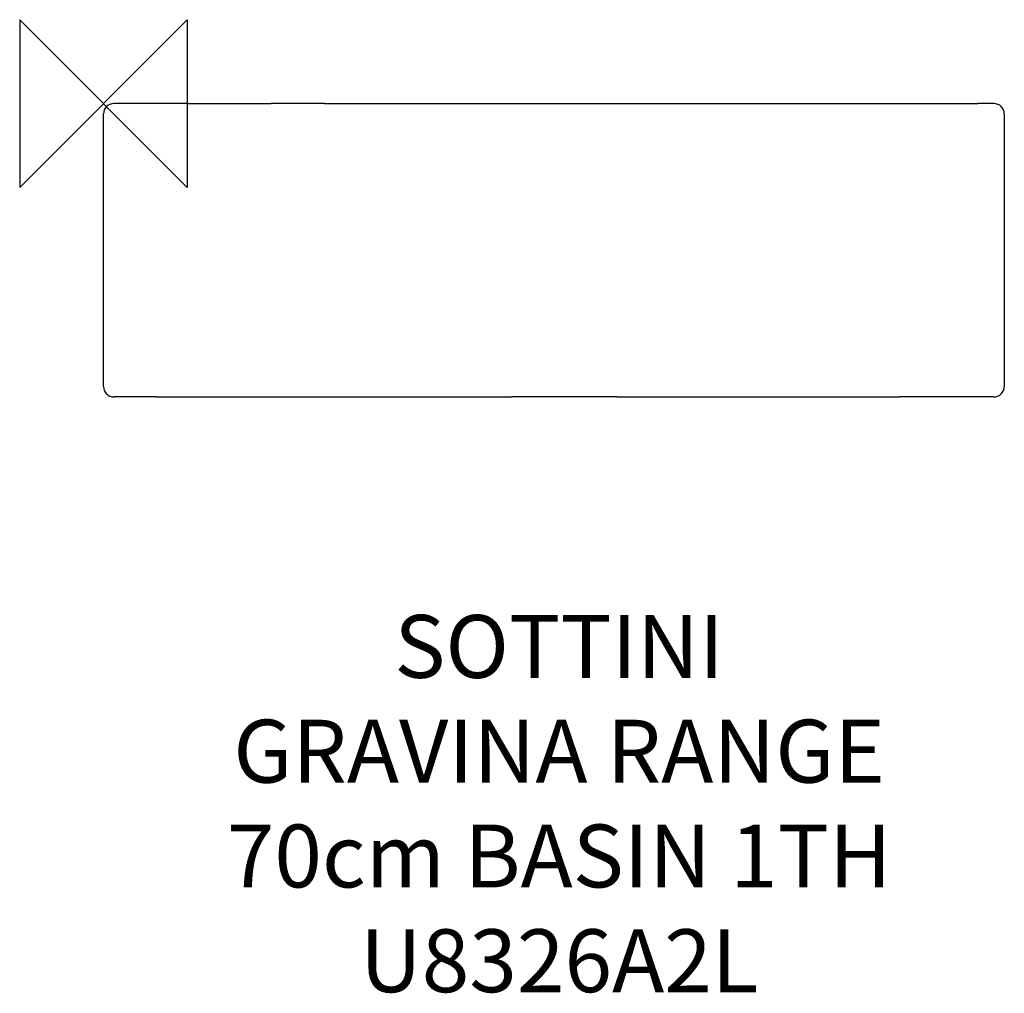
# Model space of a CAD drawing. Units: millimetres. Extents: x -40 to 430, y -425 to 40.
import ezdxf

# ---------------------------------------------------------------- set-up
doc = ezdxf.new("R2010")
doc.units = ezdxf.units.MM
doc.header["$LTSCALE"] = 54.820741
for name, color, linetype in [('DETAIL', 2, 'CONTINUOUS'), ('Origin', 6, 'CONTINUOUS'), ('Text', 7, 'CONTINUOUS')]:
    doc.layers.add(name, color=color, linetype=linetype)
doc.styles.add('Fastrack', font='simplex.shx')

# ---------------------------------------------------------------- blocks, each defined once
blk = doc.blocks.new('ORIGIN')
at = {"layer": 'Origin'}
blk.add_lwpolyline([(-20, 20), (-20, -20), (20, 20), (20, -20)], close=True, dxfattribs=at)

msp = doc.modelspace()

# ---------------------------------------------------------------- linework, layer by layer
at = {"layer": 'DETAIL'}
for p, q in [((40, 0), (5, 0)), ((40, 0), (80, 0)), ((105.42, 0), (80, 0)), ((105.45, 0), (417.44, 0)), ((425, 0), (417.44, 0)), ((0, -75), (0, -5)), ((430, -5), (430, -135)), ((0, -135), (0, -75)), ((25, -140), (5, -140)), ((25, -140), (60, -140)), ((60, -140), (190, -140)), ((190, -140), (195, -140)), ((245, -140), (195, -140)), ((245, -140), (250, -140)), ((250, -140), (345, -140)), ((345, -140), (380, -140)), ((425, -140), (380, -140))]:
    msp.add_line(p, q, dxfattribs=at)
for centre, start, end in [((5, -5), 90, 180), ((425, -5), 0, 90), ((5, -135), 180, 270), ((425, -135), 270, 0)]:
    msp.add_arc(centre, 5, start, end, dxfattribs=at)

# ---------------------------------------------------------------- block references
at = {"layer": 'Origin', "xscale": -2, "yscale": 2, "zscale": 2}
msp.add_blockref('ORIGIN', (0, 0), dxfattribs=at)

# ---------------------------------------------------------------- texts
at = {"layer": 'Text', "insert": (217.5, -244.07), "char_height": 30, "width": 2237.2895, "attachment_point": 2, "style": 'Fastrack'}
msp.add_mtext('SOTTINI\\PGRAVINA RANGE\\P70cm BASIN 1TH\\PU8326A2L', dxfattribs=at)

doc.saveas('drawing.dxf')
